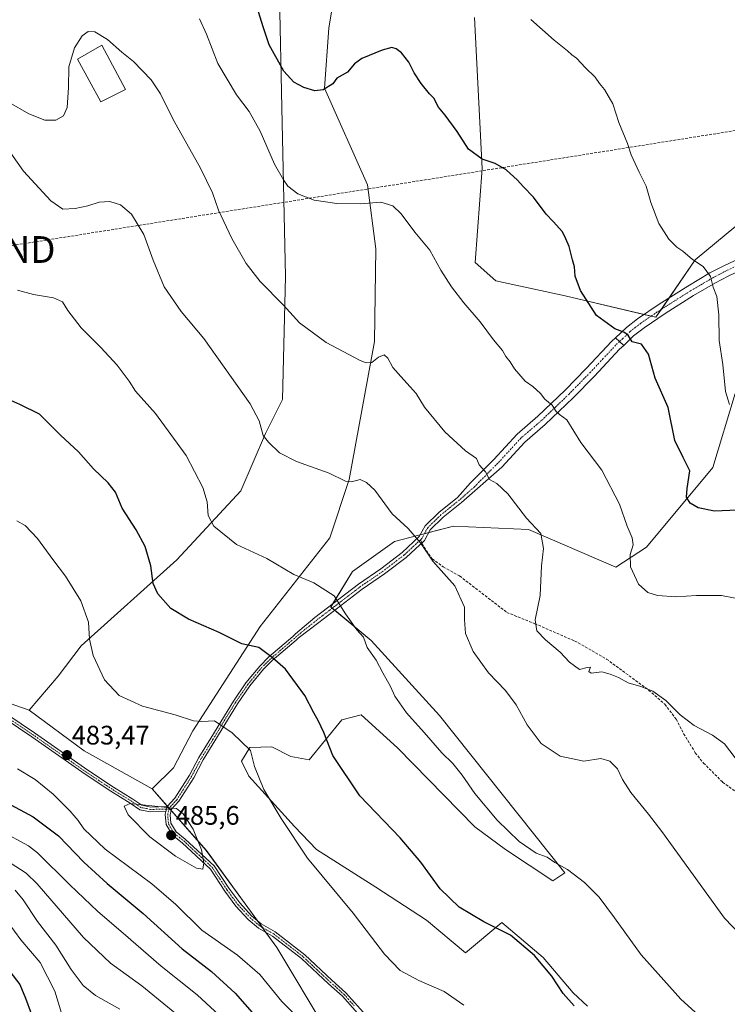
# Model space of a CAD drawing. Units: metres. Extents: x 594211 to 597669, y 4698996 to 4701356.
# Drawn here: x 596156 to 596421, y 4700092 to 4700460 of the extents above; entities that cross this region are included whole.
import ezdxf
from ezdxf.enums import TextEntityAlignment as Align

# ---------------------------------------------------------------- set-up
doc = ezdxf.new("R2010")
doc.units = ezdxf.units.M
doc.header["$MEASUREMENT"] = 0
doc.linetypes.add('TRAZO_Y_PUNTO', pattern=[1, 0.5, -0.25, 0, -0.25])
doc.linetypes.add('TRAZOSX2', pattern=[1.5, 1, -0.5])
doc.layers.get('0').update_dxf_attribs({"lineweight": 5})
for name, color, linetype, lineweight in [('Camino', 19, 'Continuous', 0), ('Camino Cxs', 19, 'Continuous', 0), ('Camino eje', 39, 'TRAZO_Y_PUNTO', 13), ('Carátula', 7, 'Continuous', 5), ('Conducción de hidrocarburos lineal', 6, 'TRAZOSX2', 0), ('Cultivos herbáceos CxS', 92, 'Continuous', 0), ('Cultivos leñosos', 92, 'Continuous', 0), ('Cultivos leñosos CxS', 92, 'Continuous', 0), ('Curva de nivel maestra', 36, 'Continuous', 30), ('Curva de nivel normal', 36, 'Continuous', 0), ('Edificación industrial', 135, 'Continuous', 13), ('Edificación industrial Cxs', 135, 'Continuous', 13), ('Matorral', 135, 'Continuous', 0), ('Matorral CxS', 135, 'Continuous', 0), ('Pista no pavimentada', 254, 'Continuous', 13), ('Pista no pavimentada Cxs', 254, 'Continuous', 0), ('Pista pavimentada eje', 135, 'TRAZO_Y_PUNTO', 0), ('Punto de cota en terreno', 7, 'Continuous', 0), ('Rótulo de punto de cota en terreno', 19, 'Continuous', 0), ('Senda', 19, 'TRAZOSX2', 0), ('Torre de tendido puntual', 7, 'Continuous', 0)]:
    doc.layers.add(name, color=color, linetype=linetype, lineweight=lineweight)
doc.styles.add('Arial', font='txt', dxfattribs={"height": 0.2})

# ---------------------------------------------------------------- blocks, each defined once
blk = doc.blocks.new('*U152')
at = {"layer": 'Cultivos herbáceos CxS', "color": 92, "linetype": 'Continuous', "lineweight": 0}
blk.add_polyline3d([(596276.8, 4700486.48, 444.8), (596271.99, 4700456.82, 447.38), (596270.39, 4700434.37, 449.98), (596286.41, 4700398.29, 453.81), (596289.62, 4700374.24, 456.11), (596289.09, 4700339.69, 459.22), (596279.57, 4700287.98, 464.86), (596272.32, 4700266.21, 467.45), (596246.36, 4700233.13, 473.37), (596221.08, 4700194.08, 480.42), (596213.94, 4700180.18, 482.92), (596205.86, 4700172.35, 484.02), (596180.49, 4700186.56, 482.72), (596159.87, 4700201.8, 484.02), (596170.75, 4700214.5, 482.13), (596179.37, 4700225.84, 480.5), (596215.19, 4700258.04, 473.01), (596239.12, 4700283.81, 467.45), (596248.29, 4700305.21, 464.77), (596254.64, 4700317.91, 462.94), (596255.74, 4700363.91, 458.6), (596254.36, 4700427.16, 451.79), (596253.56, 4700468.84, 447.44)], dxfattribs=at)
blk = doc.blocks.new('*U159')
at = {"layer": 'Cultivos leñosos CxS', "color": 92, "linetype": 'Continuous', "lineweight": 0}
blk.add_polyline3d([(596424.21, 4700382.78, 441.4), (596409.02, 4700370.23, 444.83), (596394.36, 4700348.72, 448.37), (596360.41, 4700356.78, 450.6), (596334.44, 4700362.37, 452.93), (596326.73, 4700369.17, 453.17), (596329.29, 4700404.34, 450.25), (596326.48, 4700460.83, 445.68)], dxfattribs=at)
blk = doc.blocks.new('*U165')
at = {"layer": 'Curva de nivel normal', "color": 36, "linetype": 'Continuous', "lineweight": 0}
for points in [[(596152.04, 4700122.36, 455), (596156.78, 4700115.96, 455), (596164.01, 4700107.38, 455), (596169.46, 4700096.67, 455), (596172.06, 4700088.48, 455)], [(596424.01, 4700243.64, 455), (596418.81, 4700244.66, 455), (596409.53, 4700244.67, 455), (596401.73, 4700244.16, 455), (596394.91, 4700244.62, 455), (596391.31, 4700245.75, 455), (596387.88, 4700248.87, 455), (596384.84, 4700255.35, 455), (596384.76, 4700260.03, 455), (596385.79, 4700263.65, 455), (596385.43, 4700266.18, 455), (596383.59, 4700270.59, 455), (596380.76, 4700278.85, 455), (596374.12, 4700291.47, 455), (596366.3, 4700301.88, 455), (596361.02, 4700310.34, 455), (596358.29, 4700312.3, 455), (596357.04, 4700313.42, 455), (596355.52, 4700315.87, 455), (596352.85, 4700318.03, 455), (596351.2, 4700320.22, 455), (596348.29, 4700322.8, 455), (596345.42, 4700324.86, 455), (596341.4, 4700329.37, 455), (596339.81, 4700332.06, 455), (596338.21, 4700333.98, 455), (596336.92, 4700336.29, 455), (596333.55, 4700340.32, 455), (596328.64, 4700347.04, 455), (596322.51, 4700354.06, 455), (596317.94, 4700360.03, 455), (596313.91, 4700366.38, 455), (596309.79, 4700373.83, 455), (596304.2, 4700380.55, 455), (596299, 4700387.34, 455), (596295.99, 4700390.39, 455), (596291.42, 4700391.78, 455), (596283.86, 4700391.07, 455), (596275.03, 4700391.22, 455), (596266.52, 4700392.55, 455), (596260.35, 4700394.85, 455), (596256.61, 4700397.72, 455), (596255.04, 4700400.04, 455), (596251.62, 4700405.92, 455), (596246.27, 4700418.24, 455), (596242.16, 4700425.71, 455), (596237.52, 4700431.84, 455), (596230.54, 4700443.56, 455), (596226.26, 4700454.61, 455), (596223.6, 4700460.27, 455)]]:
    blk.add_polyline3d(points, dxfattribs=at)
blk = doc.blocks.new('*U172')
at = {"layer": 'Curva de nivel normal', "color": 36, "linetype": 'Continuous', "lineweight": 0}
for points in [[(596149.55, 4700156.56, 470), (596159.63, 4700151.11, 470), (596163.08, 4700148.42, 470), (596175.15, 4700136.48, 470), (596185.6, 4700126.52, 470), (596195.11, 4700118.44, 470), (596209.28, 4700106.04, 470), (596222.7, 4700095.38, 470), (596232.58, 4700086.2, 470)], [(596420.01, 4700078.84, 470), (596403.72, 4700093.69, 470), (596388.84, 4700110.25, 470), (596378.91, 4700124.1, 470), (596373.09, 4700131.82, 470), (596367.67, 4700137.3, 470), (596361.22, 4700142.21, 470), (596356.49, 4700144.8, 470), (596353.64, 4700146.82, 470), (596349.51, 4700148.28, 470), (596343.21, 4700152.65, 470), (596334.97, 4700160.64, 470), (596326.58, 4700170.64, 470), (596321.92, 4700177.43, 470), (596318.38, 4700181.84, 470), (596314.26, 4700185.87, 470), (596307.7, 4700193.38, 470), (596301.05, 4700200.73, 470), (596296.66, 4700207.07, 470), (596295.02, 4700210.68, 470), (596292.15, 4700215.74, 470), (596289.73, 4700220.45, 470), (596286.28, 4700225.28, 470), (596285.02, 4700229.03, 470), (596282.53, 4700231.88, 470), (596278.18, 4700237.86, 470), (596273.94, 4700244.59, 470), (596266.44, 4700249.35, 470), (596258.9, 4700252.56, 470), (596248.79, 4700258.46, 470), (596237.42, 4700263.76, 470), (596229, 4700270.55, 470), (596226.87, 4700274.62, 470), (596226.5, 4700279.63, 470), (596224.89, 4700285.11, 470), (596218.68, 4700297.04, 470), (596207.13, 4700312.67, 470), (596199.73, 4700321.11, 470), (596197.26, 4700324.84, 470), (596192.8, 4700330.81, 470), (596186.74, 4700337.42, 470), (596179.34, 4700344.73, 470), (596174.41, 4700351.27, 470), (596172.42, 4700354.47, 470), (596168.97, 4700355.98, 470), (596161.54, 4700357.21, 470), (596155.51, 4700358.86, 470)]]:
    blk.add_polyline3d(points, dxfattribs=at)
blk = doc.blocks.new('*U173')
at = {"layer": 'Curva de nivel normal', "color": 36, "linetype": 'Continuous', "lineweight": 0}
blk.add_polyline3d([(596421.81, 4700316.14, 445), (596420.39, 4700320.99, 445), (596419.39, 4700331.05, 445), (596418.03, 4700340.04, 445), (596417.89, 4700349.58, 445), (596417.18, 4700356.53, 445), (596415.81, 4700359.95, 445), (596414.8, 4700363.95, 445), (596411.96, 4700367.7, 445), (596408.04, 4700370.36, 445), (596404.43, 4700373.44, 445), (596402.21, 4700374.89, 445), (596399.2, 4700377.88, 445), (596395.49, 4700383.82, 445), (596392.46, 4700391.59, 445), (596390.72, 4700397.74, 445), (596388.09, 4700402.94, 445), (596385.08, 4700409.43, 445), (596383.7, 4700413.72, 445), (596380.52, 4700421.53, 445), (596378.19, 4700428.53, 445), (596375.06, 4700433.9, 445), (596373.2, 4700436.16, 445), (596371.6, 4700438.43, 445), (596367.98, 4700441.99, 445), (596364.58, 4700445.59, 445), (596362.83, 4700446.87, 445), (596361.22, 4700448.35, 445), (596356.3, 4700452.34, 445), (596347.55, 4700460.09, 445)], dxfattribs=at)
blk = doc.blocks.new('*U192')
at = {"layer": 'Curva de nivel maestra', "color": 36, "linetype": 'Continuous', "lineweight": 30}
for points in [[(596149.76, 4700107.85, 450), (596156.37, 4700099.16, 450), (596158.57, 4700094.04, 450), (596160.66, 4700088.37, 450)], [(596424.88, 4700276.56, 450), (596416.21, 4700276.22, 450), (596410.14, 4700277.48, 450), (596407.2, 4700279.21, 450), (596405.81, 4700281.48, 450), (596406, 4700284.68, 450), (596407.04, 4700291.31, 450), (596404.48, 4700296.21, 450), (596401.4, 4700302.68, 450), (596398.86, 4700315.01, 450), (596394, 4700325.98, 450), (596391.52, 4700334.9, 450), (596388.92, 4700338.65, 450), (596385.47, 4700339.48, 450), (596384.03, 4700341.71, 450), (596382.64, 4700342.98, 450), (596378.96, 4700344.32, 450), (596372.11, 4700349.31, 450), (596366.08, 4700358.7, 450), (596364.14, 4700364.03, 450), (596363.87, 4700367.56, 450), (596363.13, 4700370.14, 450), (596361.89, 4700375.16, 450), (596360.67, 4700378.02, 450), (596359.36, 4700380.63, 450), (596355.87, 4700384.55, 450), (596353.27, 4700387.28, 450), (596348.61, 4700393.62, 450), (596344.64, 4700397.65, 450), (596342.57, 4700399.96, 450), (596338.3, 4700403.81, 450), (596334.17, 4700406.22, 450), (596329.35, 4700407.85, 450), (596324.27, 4700411.58, 450), (596319.94, 4700418.11, 450), (596315.54, 4700424.22, 450), (596312.99, 4700427.33, 450), (596311.33, 4700430.6, 450), (596309.61, 4700432.31, 450), (596306.52, 4700436.16, 450), (596303.95, 4700440.1, 450), (596301.88, 4700444.12, 450), (596299.14, 4700447.57, 450), (596297.18, 4700449.04, 450), (596295.51, 4700449.52, 450), (596291.94, 4700448.61, 450), (596284.39, 4700445.45, 450), (596281.56, 4700443.5, 450), (596278.99, 4700440.39, 450), (596275.01, 4700438.14, 450), (596273.52, 4700435.95, 450), (596269.85, 4700433.79, 450), (596266.74, 4700433.41, 450), (596262.64, 4700434.64, 450), (596258.85, 4700436.68, 450), (596255.2, 4700440.77, 450), (596249.67, 4700450.52, 450), (596247.39, 4700457.32, 450), (596244.53, 4700466.54, 450)]]:
    blk.add_polyline3d(points, dxfattribs=at)
blk = doc.blocks.new('*U196')
at = {"layer": 'Curva de nivel maestra', "color": 36, "linetype": 'Continuous', "lineweight": 30}
for points in [[(596141.38, 4700172.63, 475), (596161.37, 4700161.95, 475), (596170.91, 4700154.84, 475), (596180.32, 4700145, 475), (596189.09, 4700136.93, 475), (596202.61, 4700125.81, 475), (596217.17, 4700112.54, 475), (596228.11, 4700104.02, 475), (596237.02, 4700095.96, 475), (596246.95, 4700084.64, 475)], [(596363.8, 4700091.28, 475), (596359.66, 4700095.88, 475), (596355.47, 4700102.26, 475), (596348.94, 4700110.09, 475), (596339.92, 4700117.65, 475), (596330.02, 4700122.64, 475), (596320.69, 4700128.08, 475), (596313.67, 4700135.02, 475), (596306.45, 4700144.97, 475), (596298.63, 4700154.02, 475), (596283.58, 4700169.72, 475), (596273.46, 4700184.79, 475), (596270.1, 4700193.42, 475), (596268.18, 4700197.7, 475), (596266.36, 4700200.74, 475), (596263.04, 4700207.32, 475), (596255.73, 4700217.08, 475), (596250.81, 4700221.49, 475), (596245.83, 4700225.18, 475), (596239.51, 4700226.64, 475), (596230.98, 4700230.84, 475), (596219.54, 4700235.81, 475), (596212.93, 4700239.79, 475), (596207.99, 4700245.26, 475), (596206.34, 4700249.16, 475), (596205.47, 4700255.81, 475), (596203.35, 4700263.03, 475), (596199.9, 4700269.24, 475), (596194.65, 4700277.3, 475), (596192.16, 4700283.36, 475), (596189.5, 4700286.82, 475), (596183.98, 4700292, 475), (596178.32, 4700298.33, 475), (596171.62, 4700304.63, 475), (596163.77, 4700312.45, 475), (596156.46, 4700316.13, 475), (596150.77, 4700318.6, 475)]]:
    blk.add_polyline3d(points, dxfattribs=at)
blk = doc.blocks.new('5PATER')
at = {"layer": 'Carátula', "linetype": 'Continuous', "lineweight": 5}
h = blk.add_hatch(color=250, dxfattribs=at)
edge = h.paths.add_edge_path()
edge.add_ellipse((0, 0.01), major_axis=(-1.33, -1.34), ratio=0.999422, start_angle=0, end_angle=360)
blk = doc.blocks.new('5TTEND')
blk.add_text('5TTEND', height=10).set_placement((0, 0), align=Align.MIDDLE_CENTER)

msp = doc.modelspace()

# ---------------------------------------------------------------- linework, layer by layer
at = {"layer": 'Camino', "color": 19, "linetype": 'Continuous', "lineweight": 0}
for points in [[(596211.55, 4700165.71, 484.99), (596214.41, 4700168.82, 484.51), (596219.86, 4700177.46, 483.19), (596223.42, 4700184.12, 482.2), (596227.86, 4700191.31, 480.91), (596236.3, 4700205.2, 478.34), (596241, 4700211.96, 477.02), (596246.18, 4700218.29, 475.68), (596249.6, 4700221.69, 475.01), (596258.5, 4700229.31, 473.2), (596259.55, 4700230.32, 472.98), (596266.75, 4700236.43, 471.49), (596283.09, 4700248.95, 468.56), (596291.45, 4700254.66, 467.2), (596299.42, 4700260.74, 465.91), (596305.8, 4700266.71, 464.76), (596308.01, 4700270.72, 464.12), (596313.16, 4700275.76, 463.18), (596320.14, 4700281.34, 461.89), (596325, 4700286.82, 460.85), (596333.69, 4700295.58, 459.1), (596342.4, 4700305.05, 457.22), (596350.17, 4700311.67, 455.83), (596360.39, 4700321.49, 453.85), (596368.31, 4700329.57, 452.37), (596377.8, 4700339.72, 450.53), (596379.16, 4700341.01, 450.29)], [(596382.28, 4700338.21, 450.36), (596379.16, 4700341.01, 450.29)], [(596382.28, 4700338.21, 450.36), (596380.76, 4700336.78, 450.6), (596371.33, 4700326.68, 452.34), (596363.33, 4700318.52, 453.78), (596352.97, 4700308.58, 455.78), (596345.3, 4700302.04, 457.25), (596336.71, 4700292.69, 459.07), (596321.64, 4700279.47, 461.82), (596314.75, 4700273.96, 463.12), (596309.94, 4700269.25, 464.13), (596307.72, 4700265.22, 464.71), (596300.97, 4700258.91, 465.92), (596292.86, 4700252.72, 467.17), (596284.5, 4700247, 468.5), (596268.24, 4700234.54, 471.53), (596260.49, 4700228.68, 473.05), (596259.73, 4700227.95, 473.23), (596250.84, 4700220.34, 475.01), (596247.54, 4700217.06, 475.71), (596242.46, 4700210.85, 477.02), (596237.84, 4700204.2, 478.3), (596229.41, 4700190.36, 480.88), (596225.01, 4700183.21, 482.19), (596221.44, 4700176.54, 483.14), (596215.87, 4700167.71, 484.52), (596213.14, 4700164.73, 485), (596212.64, 4700162.69, 485.18), (596212.89, 4700159.57, 485.37), (596214.86, 4700156.31, 485.43), (596218.3, 4700153.58, 485.34), (596229.1, 4700143.53, 484.63), (596234.64, 4700135.17, 484.29), (596238.65, 4700129.69, 484.05), (596243.1, 4700124.87, 483.75), (596246.69, 4700121.83, 483.62), (596251.91, 4700118.86, 483.43), (596263.01, 4700110.27, 482.96), (596273.15, 4700100.79, 482.51), (596278.37, 4700096.13, 482.27), (596285.9, 4700087.6, 482.07)], [(596146.86, 4700203.37, 486.05), (596161.86, 4700193.3, 483.91), (596181.8, 4700179.32, 483.42), (596191.46, 4700172.95, 484.23), (596198.66, 4700168.51, 484.78), (596202.01, 4700166.24, 484.94), (596205.41, 4700165.54, 484.91), (596211.55, 4700165.71, 484.99)], [(596211.05, 4700163.92, 485.12), (596205.25, 4700163.76, 485.07), (596201.31, 4700164.58, 485.09), (596197.7, 4700167.02, 484.88), (596190.51, 4700171.45, 484.26), (596180.8, 4700177.86, 483.46), (596160.86, 4700191.84, 483.74), (596145.88, 4700201.9, 485.83)], [(596211.55, 4700165.71, 484.99), (596211.05, 4700163.92, 485.12)], [(596211.55, 4700165.71, 484.99), (596211.05, 4700163.92, 485.12)], [(596284.58, 4700086.34, 482.09), (596277.07, 4700094.84, 482.23), (596271.92, 4700099.44, 482.48), (596261.82, 4700108.87, 482.99), (596250.89, 4700117.33, 483.31), (596245.64, 4700120.32, 483.46), (596241.83, 4700123.55, 483.69), (596237.24, 4700128.53, 484.03), (596233.14, 4700134.12, 484.32), (596227.7, 4700142.34, 484.73), (596217.11, 4700152.19, 485.4), (596213.46, 4700155.08, 485.45), (596211.1, 4700158.99, 485.45), (596210.79, 4700162.84, 485.19), (596211.05, 4700163.92, 485.12)]]:
    msp.add_polyline3d(points, dxfattribs=at)
at = {"layer": 'Camino Cxs', "color": 19, "linetype": 'Continuous', "lineweight": 0}
for points in [[(596284.58, 4700086.34, 482.09), (596277.07, 4700094.84, 482.23), (596271.92, 4700099.44, 482.48), (596261.82, 4700108.87, 482.99), (596250.89, 4700117.33, 483.31), (596245.64, 4700120.32, 483.46), (596241.83, 4700123.55, 483.69), (596237.24, 4700128.53, 484.03), (596233.14, 4700134.12, 484.32), (596227.7, 4700142.34, 484.73), (596217.11, 4700152.19, 485.4), (596213.46, 4700155.08, 485.45), (596211.1, 4700158.99, 485.45), (596210.79, 4700162.84, 485.19), (596211.05, 4700163.92, 485.12), (596211.55, 4700165.71, 484.99), (596214.41, 4700168.82, 484.51), (596219.86, 4700177.46, 483.19), (596223.42, 4700184.12, 482.2), (596227.86, 4700191.31, 480.91), (596236.3, 4700205.2, 478.34), (596241, 4700211.96, 477.02), (596246.18, 4700218.29, 475.68), (596249.6, 4700221.69, 475.01), (596258.5, 4700229.31, 473.2), (596259.55, 4700230.32, 472.98), (596266.75, 4700236.43, 471.49), (596283.09, 4700248.95, 468.56), (596291.45, 4700254.66, 467.2), (596299.42, 4700260.74, 465.91), (596305.8, 4700266.71, 464.76), (596308.01, 4700270.72, 464.12), (596313.16, 4700275.76, 463.18), (596320.14, 4700281.34, 461.89), (596325, 4700286.82, 460.85), (596333.69, 4700295.58, 459.1), (596342.4, 4700305.05, 457.22), (596350.17, 4700311.67, 455.83), (596360.39, 4700321.49, 453.85), (596368.31, 4700329.57, 452.37), (596377.8, 4700339.72, 450.53), (596379.16, 4700341.01, 450.29), (596382.28, 4700338.21, 450.36), (596382.28, 4700338.21, 450.36), (596380.76, 4700336.78, 450.6), (596371.33, 4700326.68, 452.34), (596363.33, 4700318.52, 453.78), (596352.97, 4700308.58, 455.78), (596345.3, 4700302.04, 457.25), (596336.71, 4700292.69, 459.07), (596321.64, 4700279.47, 461.82), (596314.75, 4700273.96, 463.12), (596309.94, 4700269.25, 464.13), (596307.72, 4700265.22, 464.71), (596300.97, 4700258.91, 465.92), (596292.86, 4700252.72, 467.17), (596284.5, 4700247, 468.5), (596268.24, 4700234.54, 471.53), (596260.49, 4700228.68, 473.05), (596259.73, 4700227.95, 473.23), (596250.84, 4700220.34, 475.01), (596247.54, 4700217.06, 475.71), (596242.46, 4700210.85, 477.02), (596237.84, 4700204.2, 478.3), (596229.41, 4700190.36, 480.88), (596225.01, 4700183.21, 482.19), (596221.44, 4700176.54, 483.14), (596215.87, 4700167.71, 484.52), (596213.14, 4700164.73, 485), (596212.64, 4700162.69, 485.18), (596212.89, 4700159.57, 485.37), (596214.86, 4700156.31, 485.43), (596218.3, 4700153.58, 485.34), (596229.1, 4700143.53, 484.63), (596234.64, 4700135.17, 484.29), (596238.65, 4700129.69, 484.05), (596243.1, 4700124.87, 483.75), (596246.69, 4700121.83, 483.62), (596251.91, 4700118.86, 483.43), (596263.01, 4700110.27, 482.96), (596273.15, 4700100.79, 482.51), (596278.37, 4700096.13, 482.27), (596285.9, 4700087.6, 482.07)], [(596146.86, 4700203.37, 486.05), (596161.86, 4700193.3, 483.91), (596181.8, 4700179.32, 483.42), (596191.46, 4700172.95, 484.23), (596198.66, 4700168.51, 484.78), (596202.01, 4700166.24, 484.94), (596205.41, 4700165.54, 484.91), (596211.55, 4700165.71, 484.99), (596211.55, 4700165.71, 484.99), (596211.05, 4700163.92, 485.12), (596205.25, 4700163.76, 485.07), (596201.31, 4700164.58, 485.09), (596197.7, 4700167.02, 484.88), (596190.51, 4700171.45, 484.26), (596180.8, 4700177.86, 483.46), (596160.86, 4700191.84, 483.74), (596145.88, 4700201.9, 485.83)]]:
    msp.add_polyline3d(points, dxfattribs=at)
at = {"layer": 'Camino eje', "color": 39, "linetype": 'TRAZO_Y_PUNTO', "lineweight": 13}
for points in [[(596380.7, 4700339.59, 450.35), (596379.28, 4700338.25, 450.6), (596374.54, 4700333.18, 451.51), (596369.82, 4700328.13, 452.36), (596361.86, 4700320.01, 453.81), (596356.75, 4700315.1, 454.8), (596351.57, 4700310.13, 455.78), (596343.85, 4700303.55, 457.24), (596339.5, 4700298.81, 458.09), (596335.2, 4700294.14, 459.09), (596326.44, 4700285.3, 460.78), (596320.89, 4700280.41, 461.86), (596313.95, 4700274.86, 463.15), (596308.98, 4700269.99, 464.13), (596306.76, 4700265.97, 464.74), (596306.24, 4700265.48, 464.83)], [(596306.24, 4700265.48, 464.83), (596300.2, 4700259.83, 465.91), (596292.15, 4700253.69, 467.17), (596283.79, 4700247.97, 468.53), (596267.49, 4700235.49, 471.51), (596260.02, 4700229.5, 473.02), (596259.12, 4700228.63, 473.21), (596250.22, 4700221.02, 475.01), (596246.86, 4700217.68, 475.69), (596241.73, 4700211.41, 477.02), (596237.07, 4700204.7, 478.32), (596232.85, 4700197.76, 479.66), (596228.64, 4700190.84, 480.9), (596226.44, 4700187.26, 481.52), (596224.22, 4700183.67, 482.2), (596222.44, 4700180.34, 482.66), (596220.65, 4700177, 483.16), (596215.14, 4700168.27, 484.51), (596213.78, 4700166.78, 484.77), (596212.51, 4700165.45, 484.96), (596212.24, 4700164.84, 485.03)], [(596212.24, 4700164.84, 485.03), (596205.33, 4700164.65, 484.99), (596203.63, 4700165, 485), (596201.66, 4700165.41, 485.02), (596199.86, 4700166.63, 484.92), (596198.18, 4700167.77, 484.83), (596190.99, 4700172.2, 484.25), (596186.13, 4700175.41, 483.78), (596181.3, 4700178.59, 483.5), (596161.36, 4700192.57, 483.85), (596146.37, 4700202.64, 485.95)], [(596212.24, 4700164.84, 485.03), (596212.06, 4700164.17, 485.09), (596211.78, 4700163.04, 485.19), (596211.84, 4700161.21, 485.3), (596212, 4700159.28, 485.42), (596214.16, 4700155.7, 485.44), (596215.99, 4700154.25, 485.48), (596217.71, 4700152.89, 485.38), (596228.4, 4700142.94, 484.68), (596231.17, 4700138.76, 484.47), (596233.89, 4700134.65, 484.3), (596235.9, 4700131.91, 484.17), (596237.95, 4700129.11, 484.04), (596240.17, 4700126.7, 483.86), (596242.47, 4700124.21, 483.73), (596246.17, 4700121.08, 483.56), (596251.4, 4700118.1, 483.41), (596262.42, 4700109.57, 482.98), (596267.49, 4700104.83, 482.78), (596272.54, 4700100.12, 482.5), (596277.72, 4700095.49, 482.25), (596281.49, 4700091.22, 482.11)]]:
    msp.add_polyline3d(points, dxfattribs=at)
at = {"layer": 'Conducción de hidrocarburos lineal', "color": 6, "linetype": 'TRAZOSX2', "lineweight": 0}
msp.add_polyline3d([(597646.12, 4700681.38, 348.09), (597538.15, 4700655.18, 368.62), (597156.06, 4700623.46, 385.27), (597040.51, 4700604.79, 386.44), (596541.13, 4700437.14, 426.15), (596144.15, 4700374.04, 470.13), (595934.51, 4700422.02, 488.44), (595884.77, 4700414.2, 495.21), (595670.77, 4700172.9, 407.35), (595499.32, 4700156.07, 402.48), (595265.8, 4700149.62, 403.9), (595142.93, 4700146.23, 424.18), (594887.66, 4700138.77, 399.81), (594644.74, 4700080.53, 433.69), (594381.16, 4700081.34, 448.37), (594227.34, 4700081.8, 454.2)], dxfattribs=at)
at = {"layer": 'Cultivos herbáceos CxS', "color": 92, "linetype": 'Continuous', "lineweight": 0}
for points in [[(596293.86, 4700547.18, 439.61), (596286.83, 4700522.84, 441.54), (596283.21, 4700508.93, 442.86), (596276.8, 4700486.48, 444.8), (596271.99, 4700456.82, 447.38), (596270.39, 4700434.37, 449.98), (596286.41, 4700398.29, 453.81), (596289.62, 4700374.24, 456.11), (596289.09, 4700339.69, 459.22), (596279.57, 4700287.98, 464.86), (596272.32, 4700266.21, 467.45), (596246.36, 4700233.13, 473.37), (596221.08, 4700194.08, 480.42), (596213.94, 4700180.18, 482.92), (596205.86, 4700172.35, 484.02)], [(596159.87, 4700201.8, 484.02), (596170.75, 4700214.5, 482.13), (596179.37, 4700225.84, 480.5), (596215.19, 4700258.04, 473.01), (596239.12, 4700283.81, 467.45), (596248.29, 4700305.21, 464.77), (596254.64, 4700317.91, 462.94), (596255.73, 4700363.91, 458.6), (596254.36, 4700427.16, 451.79), (596253.56, 4700468.84, 447.44)], [(596205.86, 4700172.35, 484.02), (596180.49, 4700186.56, 482.72), (596159.87, 4700201.8, 484.02)]]:
    msp.add_polyline3d(points, dxfattribs=at)
at = {"layer": 'Cultivos leñosos', "color": 92, "linetype": 'Continuous', "lineweight": 0}
for points in [[(596424.21, 4700382.78, 441.4), (596409.02, 4700370.23, 444.83), (596399.36, 4700356.05, 447.24), (596396.39, 4700351.71, 447.93), (596394.36, 4700348.72, 448.37), (596392.59, 4700349.14, 448.53), (596389.84, 4700349.79, 448.65), (596360.41, 4700356.78, 450.6), (596334.44, 4700362.37, 452.93), (596326.73, 4700369.17, 453.17), (596329.29, 4700404.34, 450.25), (596326.48, 4700460.83, 445.68)], [(596368.69, 4700091.11, 473.9), (596363.45, 4700096.11, 474.18), (596352.11, 4700109.26, 474.36), (596336.7, 4700122.41, 474.52), (596323.1, 4700111.07, 477.15), (596308.59, 4700123.32, 476.37), (596289.54, 4700135.57, 477.93), (596267.33, 4700149.63, 478.86), (596259.17, 4700158.25, 479.24), (596242.03, 4700177.06, 480.62), (596239.34, 4700182.72, 480.53), (596242.4, 4700187.88, 479.71), (596250.67, 4700188.09, 478.71), (596257.77, 4700184.45, 477.81), (596264.61, 4700183.2, 476.46), (596276.85, 4700198.17, 473.65), (596284.1, 4700199.98, 472.65), (596297.71, 4700187.73, 471.87), (596326.56, 4700158.17, 471.62), (596338.06, 4700149.63, 471.07), (596355.72, 4700137.91, 471.25), (596360.28, 4700141.01, 470.26), (596313.41, 4700199.82, 468.19), (596287.88, 4700227.8, 469.46), (596274.23, 4700239.14, 470.28), (596273.28, 4700239.92, 470.36), (596272.77, 4700240.35, 470.4), (596273.55, 4700241.64, 470.2), (596280.86, 4700253.7, 468.45), (596296.5, 4700264.9, 465.89), (596306.15, 4700267.36, 464.67), (596307.75, 4700267.76, 464.48), (596309.34, 4700268.17, 464.3), (596318.64, 4700270.53, 463.28), (596346.67, 4700269.38, 460.36), (596379.32, 4700255.32, 455.97), (596390.78, 4700262.78, 453.47), (596415.59, 4700292.51, 447.82), (596423.94, 4700320.16, 444.23)]]:
    msp.add_polyline3d(points, dxfattribs=at)
at = {"layer": 'Cultivos leñosos CxS', "color": 92, "linetype": 'Continuous', "lineweight": 0}
msp.add_polyline3d([(596368.7, 4700091.11, 473.9), (596363.45, 4700096.1, 474.18), (596352.11, 4700109.26, 474.36), (596336.7, 4700122.41, 474.52), (596323.1, 4700111.07, 477.15), (596308.59, 4700123.32, 476.37), (596289.54, 4700135.57, 477.93), (596267.33, 4700149.63, 478.86), (596259.17, 4700158.25, 479.24), (596242.03, 4700177.06, 480.62), (596239.34, 4700182.72, 480.53), (596242.4, 4700187.88, 479.71), (596250.67, 4700188.09, 478.71), (596257.77, 4700184.45, 477.81), (596264.61, 4700183.2, 476.46), (596276.85, 4700198.17, 473.65), (596284.1, 4700199.98, 472.65), (596297.71, 4700187.73, 471.87), (596326.56, 4700158.17, 471.62), (596338.06, 4700149.63, 471.07), (596355.72, 4700137.91, 471.25), (596360.28, 4700141.01, 470.26), (596313.41, 4700199.82, 468.19), (596287.88, 4700227.8, 469.46), (596272.77, 4700240.35, 470.4), (596280.86, 4700253.7, 468.45), (596296.5, 4700264.9, 465.89), (596318.64, 4700270.53, 463.28), (596346.68, 4700269.38, 460.36), (596379.32, 4700255.32, 455.97), (596390.78, 4700262.78, 453.47), (596415.59, 4700292.51, 447.82), (596423.94, 4700320.16, 444.23)], dxfattribs=at)
at = {"layer": 'Curva de nivel normal', "color": 36, "linetype": 'Continuous', "lineweight": 0}
for points in [[(596424.02, 4700183.98, 460), (596419.96, 4700189.21, 460), (596415.48, 4700192.49, 460), (596408.67, 4700196.01, 460), (596403.43, 4700200.1, 460), (596398.07, 4700205.42, 460), (596393.21, 4700208.89, 460), (596388.68, 4700210.68, 460), (596384, 4700212, 460), (596380.35, 4700214.02, 460), (596377.19, 4700215.2, 460), (596374.14, 4700216.15, 460), (596370.16, 4700215.68, 460), (596369.25, 4700216.3, 460), (596369.85, 4700217.88, 460), (596368.66, 4700217.73, 460), (596365.76, 4700216.95, 460), (596362.07, 4700219.75, 460), (596358.52, 4700223.52, 460), (596353.04, 4700228.05, 460), (596349.84, 4700231.51, 460), (596349.16, 4700235.58, 460), (596351.01, 4700244.63, 460), (596351.5, 4700255.82, 460), (596352.28, 4700262.26, 460), (596351.27, 4700267.85, 460), (596345.9, 4700273.58, 460), (596338.97, 4700282.64, 460), (596334.83, 4700286.5, 460), (596332.06, 4700288.08, 460), (596330.54, 4700290.89, 460), (596328.22, 4700293.57, 460), (596327.25, 4700295.93, 460), (596323.06, 4700298.74, 460), (596315.34, 4700305.9, 460), (596307.84, 4700315.05, 460), (596304.72, 4700320.18, 460), (596302.36, 4700322.64, 460), (596298.99, 4700326.57, 460), (596295.9, 4700329.92, 460), (596294.04, 4700333.38, 460), (596292.71, 4700334.61, 460), (596290.6, 4700333.74, 460), (596288.13, 4700331.76, 460), (596286, 4700331.62, 460), (596283.69, 4700332.52, 460), (596271.02, 4700339.27, 460), (596261.08, 4700346.59, 460), (596255.08, 4700353.24, 460), (596246.33, 4700362.12, 460), (596241.02, 4700368.81, 460), (596235.67, 4700378.13, 460), (596230.76, 4700388.77, 460), (596228.5, 4700395.18, 460), (596223.95, 4700404.49, 460), (596213.78, 4700422.6, 460), (596209.04, 4700432.25, 460), (596205.51, 4700437.43, 460), (596198.97, 4700444.29, 460), (596194.63, 4700447.89, 460), (596189.18, 4700452.53, 460), (596184.51, 4700455.47, 460), (596182.02, 4700455.57, 460), (596179.79, 4700453.94, 460), (596176.81, 4700449.48, 460), (596174.77, 4700442.34, 460), (596174.67, 4700434.66, 460), (596174.09, 4700427.18, 460), (596172.71, 4700424.03, 460), (596169.85, 4700422.36, 460), (596165.72, 4700422.39, 460), (596159.81, 4700424.76, 460), (596152.38, 4700429.06, 460)], [(596438.49, 4700104.78, 465), (596420.01, 4700124.03, 465), (596396.53, 4700156.4, 465), (596391.53, 4700162.87, 465), (596384.94, 4700170.96, 465), (596381.87, 4700175.83, 465), (596380.01, 4700179.81, 465), (596377.1, 4700182.72, 465), (596373.73, 4700183.74, 465), (596367.42, 4700182.76, 465), (596358.58, 4700184.59, 465), (596351.37, 4700189.38, 465), (596346.19, 4700196.28, 465), (596342.12, 4700203.8, 465), (596338.02, 4700209.12, 465), (596331.7, 4700215.8, 465), (596326, 4700223.73, 465), (596323.15, 4700230.48, 465), (596322.78, 4700235.7, 465), (596322.78, 4700240.26, 465), (596319.18, 4700248.26, 465), (596310.94, 4700257.45, 465), (596306.28, 4700264.35, 465), (596301.73, 4700269.69, 465), (596295.71, 4700275.16, 465), (596289.15, 4700284.1, 465), (596286.05, 4700286.94, 465), (596283.69, 4700288.02, 465), (596280.48, 4700287.12, 465), (596278.21, 4700287.38, 465), (596272.15, 4700290.47, 465), (596259.95, 4700294.78, 465), (596253.52, 4700298.07, 465), (596249.37, 4700302.05, 465), (596247.48, 4700304.45, 465), (596245.96, 4700309.94, 465), (596242.62, 4700316.36, 465), (596225.22, 4700340.75, 465), (596216.8, 4700350.81, 465), (596210.36, 4700360.03, 465), (596206.24, 4700370, 465), (596202.83, 4700379.7, 465), (596198.22, 4700387.21, 465), (596194.04, 4700390.76, 465), (596190.08, 4700391.94, 465), (596186.04, 4700391.76, 465), (596181.88, 4700390.39, 465), (596177.11, 4700389.33, 465), (596172.54, 4700389.19, 465), (596168.02, 4700392.19, 465), (596157.83, 4700403.3, 465), (596152.99, 4700410.12, 465)], [(596155.28, 4700272.56, 480), (596158.39, 4700270.79, 480), (596163, 4700265.94, 480), (596168.74, 4700258.08, 480), (596173.54, 4700251.9, 480), (596179.23, 4700242.62, 480), (596182.08, 4700234.72, 480), (596182.48, 4700228.32, 480), (596183.88, 4700222.21, 480), (596188.08, 4700213.18, 480), (596193.6, 4700207.3, 480), (596202.27, 4700203.28, 480), (596214.54, 4700200.09, 480), (596221.35, 4700197.74, 480), (596224.51, 4700197.56, 480), (596229.28, 4700197.83, 480), (596235.81, 4700193.32, 480), (596242.64, 4700186.65, 480), (596244.14, 4700180.76, 480), (596247.74, 4700172.08, 480), (596254.2, 4700161.23, 480), (596264.03, 4700146.45, 480), (596281.07, 4700125.87, 480), (596292.84, 4700110.59, 480), (596298.68, 4700104.47, 480), (596305.68, 4700100.7, 480), (596315.17, 4700096.53, 480), (596322.48, 4700091.5, 480)], [(596263.13, 4700084.15, 480), (596254.47, 4700092.82, 480), (596246.25, 4700102.94, 480), (596237.83, 4700110.18, 480), (596224.55, 4700119.54, 480), (596214.82, 4700129.07, 480), (596205.83, 4700136.81, 480), (596188.38, 4700149.8, 480), (596180.34, 4700157.36, 480), (596178.28, 4700160.59, 480), (596175.23, 4700164.08, 480), (596168.83, 4700170.39, 480), (596162.12, 4700175.8, 480), (596155.6, 4700179.9, 480)], [(596224.86, 4700142.32, 485), (596225.24, 4700144.74, 485), (596224.32, 4700149.56, 485), (596221.19, 4700157.35, 485), (596217.47, 4700162.97, 485), (596215.04, 4700165.05, 485), (596197.7, 4700166.88, 485), (596195.46, 4700165.91, 485), (596196.91, 4700162.7, 485), (596205.05, 4700154.48, 485), (596214.64, 4700147.14, 485), (596222.48, 4700142.66, 485), (596224.86, 4700142.32, 485)], [(596152.8, 4700144.66, 465), (596158.81, 4700140.88, 465), (596162.85, 4700136.8, 465), (596180.27, 4700116.75, 465), (596190.29, 4700107.21, 465), (596201.99, 4700098.65, 465), (596218.45, 4700085.27, 465)], [(596154.69, 4700134.49, 460), (596157.72, 4700130.9, 460), (596162.98, 4700122.78, 460), (596169.92, 4700113.96, 460), (596175.67, 4700104.78, 460), (596180.06, 4700098.77, 460), (596184.7, 4700095.08, 460), (596193.86, 4700090, 460)]]:
    msp.add_polyline3d(points, dxfattribs=at)
at = {"layer": 'Edificación industrial', "color": 135, "linetype": 'Continuous', "lineweight": 13}
msp.add_polyline3d([(596195.94, 4700433.89, 462.15), (596186.74, 4700429.27, 462.17), (596177.96, 4700445.19, 462.22), (596187.1, 4700450.48, 461.22), (596195.94, 4700433.89, 462.15)], dxfattribs=at)
at = {"layer": 'Edificación industrial Cxs', "color": 135, "linetype": 'Continuous', "lineweight": 13}
msp.add_polyline3d([(596195.94, 4700433.89, 462.15), (596186.74, 4700429.27, 462.17), (596177.96, 4700445.19, 462.22), (596187.1, 4700450.48, 461.22), (596195.94, 4700433.89, 462.15)], close=True, dxfattribs=at)
at = {"layer": 'Matorral', "color": 135, "linetype": 'Continuous', "lineweight": 0}
for points in [[(596293.86, 4700547.18, 439.61), (596286.83, 4700522.84, 441.54), (596283.21, 4700508.93, 442.86), (596276.8, 4700486.48, 444.8), (596271.99, 4700456.82, 447.38), (596270.39, 4700434.37, 449.98), (596286.41, 4700398.29, 453.81), (596289.62, 4700374.24, 456.11), (596289.09, 4700339.69, 459.22), (596279.57, 4700287.98, 464.86), (596272.32, 4700266.21, 467.45), (596246.36, 4700233.13, 473.37), (596221.08, 4700194.08, 480.42), (596213.94, 4700180.18, 482.92), (596205.86, 4700172.35, 484.02)], [(596159.87, 4700201.8, 484.02), (596170.75, 4700214.5, 482.13), (596179.37, 4700225.84, 480.5), (596215.19, 4700258.04, 473.01), (596239.12, 4700283.81, 467.45), (596248.29, 4700305.21, 464.77), (596254.64, 4700317.91, 462.94), (596255.73, 4700363.91, 458.6), (596254.36, 4700427.16, 451.79), (596253.56, 4700468.84, 447.44)], [(596424.21, 4700382.78, 441.4), (596409.02, 4700370.23, 444.83), (596399.36, 4700356.05, 447.24), (596396.39, 4700351.71, 447.93), (596394.36, 4700348.72, 448.37), (596392.59, 4700349.14, 448.53), (596389.84, 4700349.79, 448.65), (596360.41, 4700356.78, 450.6), (596334.44, 4700362.37, 452.93), (596326.73, 4700369.17, 453.17), (596329.29, 4700404.34, 450.25), (596326.48, 4700460.83, 445.68)], [(596368.69, 4700091.11, 473.9), (596363.45, 4700096.11, 474.18), (596352.11, 4700109.26, 474.36), (596336.7, 4700122.41, 474.52), (596323.1, 4700111.07, 477.15), (596308.59, 4700123.32, 476.37), (596289.54, 4700135.57, 477.93), (596267.33, 4700149.63, 478.86), (596259.17, 4700158.25, 479.24), (596242.03, 4700177.06, 480.62), (596239.34, 4700182.72, 480.53), (596242.4, 4700187.88, 479.71), (596250.67, 4700188.09, 478.71), (596257.77, 4700184.45, 477.81), (596264.61, 4700183.2, 476.46), (596276.85, 4700198.17, 473.65), (596284.1, 4700199.98, 472.65), (596297.71, 4700187.73, 471.87), (596326.56, 4700158.17, 471.62), (596338.06, 4700149.63, 471.07), (596355.72, 4700137.91, 471.25), (596360.28, 4700141.01, 470.26), (596313.41, 4700199.82, 468.19), (596287.88, 4700227.8, 469.46), (596274.23, 4700239.14, 470.28), (596273.28, 4700239.92, 470.36), (596272.77, 4700240.35, 470.4), (596273.55, 4700241.64, 470.2), (596280.86, 4700253.7, 468.45), (596296.5, 4700264.9, 465.89), (596306.15, 4700267.36, 464.67), (596307.75, 4700267.76, 464.48), (596309.34, 4700268.17, 464.3), (596318.64, 4700270.53, 463.28), (596346.67, 4700269.38, 460.36), (596379.32, 4700255.32, 455.97), (596390.78, 4700262.78, 453.47), (596415.59, 4700292.51, 447.82), (596423.94, 4700320.16, 444.23)], [(596159.87, 4700201.8, 484.02), (596135.94, 4700210.11, 487.01), (596135.31, 4700210.41, 487.03), (596121.92, 4700216.89, 487.31), (596102.69, 4700226.21, 486.94), (596080.98, 4700236.72, 485.73), (596081.35, 4700246.38, 487.47), (596081.4, 4700247.65, 487.44), (596081.43, 4700248.52, 487.42), (596077.12, 4700252.67, 487.51), (596070.61, 4700258.95, 487.78), (596069.19, 4700260.31, 487.82), (596067.51, 4700262.53, 488.04), (596063.89, 4700267.3, 488.36), (596060.84, 4700271.33, 488.54), (596059.22, 4700273.47, 488.61), (596058.3, 4700273.78, 488.64), (596054.8, 4700274.96, 488.75), (596051.3, 4700276.15, 488.8), (596040.48, 4700279.81, 488.9), (596040.25, 4700279.89, 488.92), (596024.59, 4700285.2, 487.89), (596011.23, 4700294.74, 486.11), (596005.21, 4700302.78, 486.11)], [(596205.86, 4700172.35, 484.02), (596180.49, 4700186.56, 482.72), (596159.87, 4700201.8, 484.02)], [(596205.86, 4700172.35, 484.02), (596211.63, 4700165.8, 484.98), (596212.32, 4700165.03, 485.01), (596213.02, 4700164.24, 485.05), (596226.17, 4700149.33, 484.57), (596245.4, 4700122.93, 483.67), (596247.15, 4700120.51, 483.54), (596248.46, 4700118.71, 483.44), (596252.55, 4700113.1, 482.96), (596271.41, 4700081.59, 481.18)]]:
    msp.add_polyline3d(points, dxfattribs=at)
at = {"layer": 'Matorral CxS', "color": 135, "linetype": 'Continuous', "lineweight": 0}
for points in [[(596271.41, 4700081.59, 481.18), (596252.55, 4700113.09, 482.96), (596226.18, 4700149.32, 484.57), (596205.86, 4700172.35, 484.02), (596213.94, 4700180.18, 482.92), (596221.08, 4700194.08, 480.42), (596246.36, 4700233.13, 473.37), (596272.32, 4700266.21, 467.45), (596279.57, 4700287.98, 464.86), (596289.09, 4700339.69, 459.22), (596289.62, 4700374.24, 456.11), (596286.41, 4700398.29, 453.81), (596270.39, 4700434.37, 449.98), (596271.99, 4700456.82, 447.38), (596276.8, 4700486.48, 444.8)], [(596253.56, 4700468.84, 447.44), (596254.36, 4700427.16, 451.79), (596255.74, 4700363.91, 458.6), (596254.64, 4700317.91, 462.94), (596248.29, 4700305.21, 464.77), (596239.12, 4700283.81, 467.45), (596215.19, 4700258.04, 473.01), (596179.37, 4700225.84, 480.5), (596170.75, 4700214.5, 482.13), (596159.87, 4700201.8, 484.02), (596159.87, 4700201.8, 484.02), (596135.94, 4700210.11, 487.01)], [(596326.48, 4700460.83, 445.68), (596329.29, 4700404.34, 450.25), (596326.73, 4700369.17, 453.17), (596334.44, 4700362.37, 452.93), (596360.41, 4700356.78, 450.6), (596394.36, 4700348.72, 448.37), (596409.02, 4700370.23, 444.83), (596424.21, 4700382.78, 441.4)], [(596423.94, 4700320.16, 444.23), (596415.59, 4700292.51, 447.82), (596390.78, 4700262.78, 453.47), (596379.32, 4700255.32, 455.97), (596346.68, 4700269.38, 460.36), (596318.64, 4700270.53, 463.28), (596296.5, 4700264.9, 465.89), (596280.86, 4700253.7, 468.45), (596272.77, 4700240.35, 470.4), (596287.88, 4700227.8, 469.46), (596313.41, 4700199.82, 468.19), (596360.28, 4700141.01, 470.26), (596355.72, 4700137.91, 471.25), (596338.06, 4700149.63, 471.07), (596326.56, 4700158.17, 471.62), (596297.71, 4700187.73, 471.87), (596284.1, 4700199.98, 472.65), (596276.85, 4700198.17, 473.65), (596264.61, 4700183.2, 476.46), (596257.77, 4700184.45, 477.81), (596250.67, 4700188.09, 478.71), (596242.4, 4700187.88, 479.71), (596239.34, 4700182.72, 480.53), (596242.03, 4700177.06, 480.62), (596259.17, 4700158.25, 479.24), (596267.33, 4700149.63, 478.86), (596289.54, 4700135.57, 477.93), (596308.59, 4700123.32, 476.37), (596323.1, 4700111.07, 477.15), (596336.7, 4700122.41, 474.52), (596352.11, 4700109.26, 474.36), (596363.45, 4700096.1, 474.18), (596368.7, 4700091.11, 473.9)], [(596135.94, 4700210.11, 487.01), (596159.87, 4700201.8, 484.02), (596180.49, 4700186.56, 482.72), (596205.86, 4700172.35, 484.02), (596226.18, 4700149.32, 484.57), (596252.55, 4700113.09, 482.96), (596271.41, 4700081.59, 481.18)]]:
    msp.add_polyline3d(points, dxfattribs=at)
at = {"layer": 'Pista no pavimentada', "color": 254, "linetype": 'Continuous', "lineweight": 13}
for points in [[(596639.83, 4700398.13, 419.03), (596638.68, 4700397.62, 419.14), (596632.23, 4700395.73, 419.69), (596623.93, 4700394.15, 420.54), (596594.59, 4700393.61, 423.84), (596577.13, 4700392.66, 425.39), (596522.93, 4700390.52, 429.7), (596498.8, 4700389.78, 432.38), (596484.75, 4700388.87, 434.38), (596480.94, 4700388.11, 434.88), (596474.45, 4700386.68, 435.65), (596466.43, 4700384.44, 436.54), (596457.12, 4700381.25, 437.95), (596448.57, 4700377.08, 439.28), (596438.44, 4700372.85, 440.92), (596430.38, 4700368.33, 442.21), (596421.35, 4700364.13, 443.78), (596416.59, 4700361.62, 444.77), (596408.41, 4700356.83, 446.17), (596397.83, 4700350.16, 447.89), (596389.91, 4700344.8, 449.12), (596386.01, 4700341.74, 449.72), (596382.28, 4700338.21, 450.36)], [(596379.16, 4700341.01, 450.29), (596383.28, 4700344.91, 449.58), (596387.45, 4700348.17, 448.96), (596395.54, 4700353.65, 447.84), (596406.24, 4700360.39, 446.25), (596414.56, 4700365.27, 444.83), (596419.5, 4700367.87, 443.98), (596428.47, 4700372.04, 442.49)], [(596382.28, 4700338.21, 450.36), (596379.16, 4700341.01, 450.29)]]:
    msp.add_polyline3d(points, dxfattribs=at)
at = {"layer": 'Pista no pavimentada Cxs', "color": 254, "linetype": 'Continuous', "lineweight": 0}
msp.add_polyline3d([(596421.35, 4700364.13, 443.78), (596416.59, 4700361.62, 444.77), (596408.41, 4700356.83, 446.17), (596397.83, 4700350.16, 447.89), (596389.91, 4700344.8, 449.12), (596386.01, 4700341.74, 449.72), (596382.28, 4700338.21, 450.36), (596379.16, 4700341.01, 450.29), (596383.28, 4700344.91, 449.58), (596387.45, 4700348.17, 448.96), (596395.54, 4700353.65, 447.84), (596406.24, 4700360.39, 446.25), (596414.56, 4700365.27, 444.83), (596419.5, 4700367.87, 443.98), (596428.47, 4700372.04, 442.49)], dxfattribs=at)
at = {"layer": 'Pista pavimentada eje', "color": 135, "linetype": 'TRAZO_Y_PUNTO', "lineweight": 0}
msp.add_polyline3d([(596429.43, 4700370.19, 442.36), (596420.43, 4700366, 443.9), (596417.96, 4700364.7, 444.38), (596415.58, 4700363.45, 444.86), (596411.42, 4700361.01, 445.49), (596407.33, 4700358.61, 446.22), (596402.04, 4700355.28, 447), (596396.69, 4700351.91, 447.88), (596392.73, 4700349.23, 448.51), (596388.68, 4700346.49, 449.06), (596386.73, 4700344.96, 449.37), (596384.65, 4700343.33, 449.68), (596381.91, 4700340.73, 450.13), (596380.7, 4700339.59, 450.35)], dxfattribs=at)
at = {"layer": 'Senda', "color": 19, "linetype": 'TRAZOSX2', "lineweight": 0}
msp.add_polyline3d([(596306.24, 4700265.48, 464.83), (596307.61, 4700262.77, 464.92), (596310.65, 4700258.34, 464.61), (596314.82, 4700255.36, 464.45), (596320.91, 4700251.99, 463.81), (596325.67, 4700248.29, 463.09), (596338.57, 4700238.36, 461.44), (596349.02, 4700234.13, 459.87), (596363.97, 4700227.65, 458.54), (596375.87, 4700220.9, 458.82), (596391.62, 4700209.26, 459.91), (596397.7, 4700203.97, 460.09), (596401.94, 4700198.41, 460.15), (596404.71, 4700192.99, 460.46), (596409.08, 4700185.84, 460.56), (596412.14, 4700182.01, 460.58), (596419.28, 4700174.86, 460.44), (596425.9, 4700170.1, 460.05)], dxfattribs=at)

# ---------------------------------------------------------------- block references
at = {"layer": 'Cultivos herbáceos CxS', "color": 92, "linetype": 'Continuous', "lineweight": 0}
msp.add_blockref('*U152', (0, 0), dxfattribs=at)
at = {"layer": 'Cultivos leñosos CxS', "color": 92, "linetype": 'Continuous', "lineweight": 0}
msp.add_blockref('*U159', (0, 0), dxfattribs=at)
at = {"layer": 'Curva de nivel maestra', "color": 36, "linetype": 'Continuous', "lineweight": 30}
for name in ['*U192', '*U196']:
    msp.add_blockref(name, (0, 0), dxfattribs=at)
at = {"layer": 'Curva de nivel normal', "color": 36, "linetype": 'Continuous', "lineweight": 0}
for name in ['*U165', '*U173', '*U172']:
    msp.add_blockref(name, (0, 0), dxfattribs=at)
at = {"layer": 'Punto de cota en terreno', "linetype": 'Continuous', "lineweight": 0}
for p in [(596174.06, 4700185, 483.47), (596213, 4700155, 485.6)]:
    msp.add_blockref('5PATER', p, dxfattribs=at)
at = {"layer": 'Torre de tendido puntual', "linetype": 'Continuous', "lineweight": 0}
msp.add_blockref('5TTEND', (596144.15, 4700374.04, 470.1), dxfattribs=at)

# ---------------------------------------------------------------- texts
at = {"layer": 'Rótulo de punto de cota en terreno', "color": 19, "linetype": 'Continuous', "lineweight": 0, "style": 'Arial'}
for s, p in [('483,47', (596175.82, 4700186.76)), ('485,6', (596214.76, 4700156.76))]:
    msp.add_text(s, height=7, dxfattribs=at).set_placement(p, align=Align.BOTTOM_LEFT)

doc.saveas('drawing.dxf')
